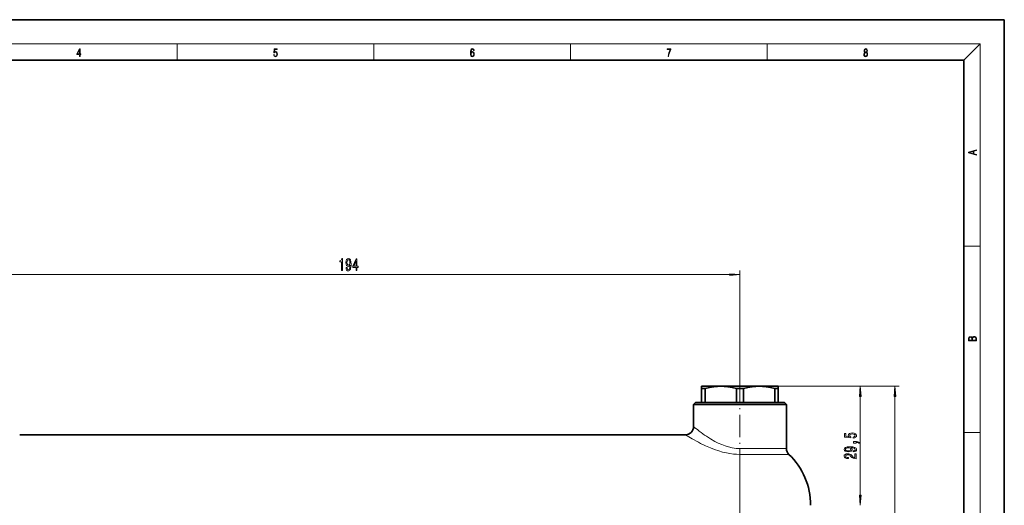
# Model space of a CAD drawing. Extents: x 0 to 420, y 0 to 297.
# Drawn here: x 176 to 420, y 177 to 297 of the extents above; entities that cross this region are included whole.
import ezdxf

# ---------------------------------------------------------------- set-up
doc = ezdxf.new("R2010")
doc.units = 0
doc.linetypes.add('DASHDOT', pattern=[18.5, 12, -3, 0.5, -3])

msp = doc.modelspace()

# ---------------------------------------------------------------- linework, layer by layer
at = {"color": 7, "lineweight": 35}
for p, q in [((210, 297), (0, 297)), ((420, 297), (210, 297)), ((420, 0), (420, 297)), ((410, 287), (20, 287)), ((410, 10), (410, 287)), ((344.989929, 206.138733), (349.739929, 206.138733)), ((344.989929, 206.138733), (344.989929, 205.561386)), ((344.989929, 205.561386), (345.866943, 205.561386)), ((344.989929, 205.561386), (344.989929, 202.138733)), ((345.866943, 205.561386), (345.866943, 202.138733)), ((349.739929, 206.138733), (359.239929, 206.138733)), ((353.612915, 205.561386), (355.366943, 205.561386)), ((353.612915, 205.561386), (353.612915, 202.138733)), ((355.366943, 205.561386), (355.366943, 202.138733)), ((359.239929, 206.138733), (362.826965, 206.138733)), ((362.826965, 206.138733), (363.989929, 206.138733)), ((363.112915, 205.561386), (363.704559, 205.561386)), ((363.112915, 205.561386), (363.112915, 202.138733)), ((363.704559, 205.561386), (363.989929, 205.561386)), ((363.989929, 205.561386), (363.989929, 206.138733)), ((363.989929, 205.561386), (363.989929, 202.138733)), ((343.489929, 202.138733), (342.989929, 201.638733)), ((344.397736, 201.638733), (342.989929, 201.638733)), ((342.989929, 196.138733), (342.989929, 201.638733)), ((344.836517, 202.138733), (343.489929, 202.138733)), ((365.989929, 201.638733), (344.397736, 201.638733)), ((365.489929, 202.138733), (344.836517, 202.138733)), ((365.489929, 202.138733), (365.989929, 201.638733)), ((365.989929, 190.709976), (365.989929, 201.638733)), ((175.989929, 194.138733), (340.989929, 194.138733))]:
    msp.add_line(p, q, dxfattribs=at)
at = {"color": 7, "lineweight": 13}
for p, q in [((16, 291), (414, 291)), ((215, 287), (215, 291)), ((263.75, 287), (263.75, 291)), ((312.5, 287), (312.5, 291)), ((361.25, 287), (361.25, 291)), ((410, 287), (414, 291)), ((414, 6), (414, 291)), ((410, 240.833328), (414, 240.833328)), ((354.489929, 207.723343), (354.489929, 234.808838)), ((162.980423, 233.808838), (351.999451, 233.808838)), ((359.239929, 206.138733), (393.908417, 206.138733)), ((363.989929, 206.138733), (385.307648, 206.138733)), ((384.307648, 179.129227), (384.307648, 203.648254)), ((392.908417, 85.129219), (392.908417, 203.648254)), ((410, 194.666672), (414, 194.666672)), ((365.989929, 190.709976), (354.489929, 190.709976)), ((354.489929, 190.709976), (354.489929, 189.266769)), ((354.489929, 189.266769), (364.449341, 189.266769)), ((354.489929, 170.473953), (354.489929, 189.266769)), ((366.605316, 189.266769), (364.449341, 189.266769))]:
    msp.add_line(p, q, dxfattribs=at)
at = {"color": 7, "linetype": 'DASHDOT', "lineweight": 13, "ltscale": 0.466615}
msp.add_line((354.489929, 207.723343), (354.489929, 189.058746), dxfattribs=at)
at = {"color": 7, "lineweight": 13}
for points in [[(190.807846, 287.874939), (190.945541, 287.874939), (190.945541, 288.356171), (191.137482, 288.356171), (191.137482, 288.503601), (190.945541, 288.503601), (190.945541, 289.763672), (190.797424, 289.763672), (190.179901, 288.503601), (190.179901, 288.356171), (190.807846, 288.356171)], [(190.807846, 288.503601), (190.305069, 288.503601), (190.807846, 289.532806)], [(238.931976, 288.375641), (238.969543, 288.141968), (239.065506, 287.966736), (239.207367, 287.858246), (239.395126, 287.819305), (239.591232, 287.866608), (239.739349, 287.99176), (239.835327, 288.194824), (239.868698, 288.467438), (239.835327, 288.731689), (239.74353, 288.934753), (239.599579, 289.062714), (239.41391, 289.109985), (239.240753, 289.076599), (239.11557, 288.984802), (239.186508, 289.616241), (239.801941, 289.616241), (239.801941, 289.763672), (239.088455, 289.763672), (238.977875, 288.77063), (239.092621, 288.77063), (239.213623, 288.912506), (239.390961, 288.962555), (239.530731, 288.926392), (239.637131, 288.826263), (239.701797, 288.667694), (239.726837, 288.459076), (239.703888, 288.250458), (239.639221, 288.097473), (239.534912, 288.000122), (239.399292, 287.966736), (239.263687, 287.994537), (239.161469, 288.078003), (239.094711, 288.205963), (239.067581, 288.375641)], [(287.828033, 288.80957), (287.857239, 289.182312), (287.930267, 289.454926), (288.049164, 289.619019), (288.209808, 289.674652), (288.316223, 289.649628), (288.401733, 289.582855), (288.46225, 289.471588), (288.49353, 289.326965), (288.620789, 289.326965), (288.579071, 289.532806), (288.495636, 289.688568), (288.372528, 289.785919), (288.21817, 289.822083), (287.990753, 289.749756), (287.898956, 289.663544), (287.823853, 289.543915), (287.719543, 289.199005), (287.694519, 288.979248), (287.686157, 288.726135), (287.717468, 288.333923), (287.813446, 288.050171), (287.971985, 287.874939), (288.186859, 287.819305), (288.372528, 287.866608), (288.514404, 287.99176), (288.604126, 288.192047), (288.637482, 288.456299), (288.606201, 288.726135), (288.516479, 288.929169), (288.378815, 289.057129), (288.199371, 289.104431), (288.076294, 289.084961), (287.97406, 289.02655), (287.890625, 288.934753)], [(287.857239, 288.475769), (287.880188, 288.667694), (287.94696, 288.820709), (288.049164, 288.920837), (288.180603, 288.957001), (288.312042, 288.923615), (288.41217, 288.823486), (288.472687, 288.664917), (288.495636, 288.447968), (288.474762, 288.242126), (288.414276, 288.089111), (288.314117, 287.997345), (288.176422, 287.966736), (288.042908, 288.000122), (287.94278, 288.103027), (287.878113, 288.264374)], [(336.665649, 287.874939), (336.811707, 287.874939), (336.888885, 288.347809), (337.007812, 288.792877), (337.172607, 289.204559), (337.383331, 289.593994), (337.383331, 289.763672), (336.4758, 289.763672), (336.4758, 289.599548), (337.24353, 289.599548), (337.034912, 289.207336), (336.868011, 288.7901), (336.744934, 288.345032)], [(385.438599, 288.904144), (385.332214, 288.823486), (385.25293, 288.709442), (385.20285, 288.567566), (385.186157, 288.406219), (385.217468, 288.164215), (385.31134, 287.977875), (385.459473, 287.861023), (385.657654, 287.819305), (385.85376, 287.861023), (386.001892, 287.977875), (386.095764, 288.161438), (386.12915, 288.406219), (386.110382, 288.567566), (386.062378, 288.709442), (385.981018, 288.823486), (385.876709, 288.904144), (386.024841, 289.076599), (386.074921, 289.318604), (386.045685, 289.521667), (385.96225, 289.680237), (385.830811, 289.783142), (385.657654, 289.819305), (385.482422, 289.783142), (385.350983, 289.680237), (385.267548, 289.521667), (385.240417, 289.318604), (385.288391, 289.076599)], [(385.328033, 288.400665), (385.348907, 288.578705), (385.413574, 288.712219), (385.517883, 288.792877), (385.657654, 288.823486), (385.795349, 288.792877), (385.897583, 288.712219), (385.964325, 288.581482), (385.987274, 288.414581), (385.96225, 288.230988), (385.895477, 288.089111), (385.791168, 287.997345), (385.657654, 287.966736), (385.524139, 287.997345), (385.41983, 288.089111), (385.350983, 288.225433)], [(385.382263, 289.313049), (385.398956, 289.46048), (385.453217, 289.574524), (385.540833, 289.644073), (385.657654, 289.671875), (385.7724, 289.644073), (385.860016, 289.574524), (385.914276, 289.46048), (385.933044, 289.313049), (385.914276, 289.171173), (385.860016, 289.062714), (385.774475, 288.993164), (385.657654, 288.970917), (385.538757, 288.993164), (385.453217, 289.062714), (385.398956, 289.171173)], [(413.092773, 263.42276), (413.092773, 263.566711), (412.480804, 263.737793), (412.480804, 264.413727), (413.092773, 264.582703), (413.092773, 264.726654), (411.092773, 264.157104), (411.092773, 263.99231)], [(412.316681, 263.783691), (411.287476, 264.073669), (412.316681, 264.365753)], [(255.731857, 234.808838), (255.96788, 234.808838), (255.96788, 237.830444), (255.791504, 237.830444), (255.744827, 237.566772), (255.651443, 237.389526), (255.508804, 237.285782), (255.311676, 237.251205), (255.311676, 236.94429), (255.731857, 236.94429)], [(256.867462, 235.552353), (256.906342, 235.210846), (257.017883, 234.947174), (257.194244, 234.782898), (257.427673, 234.722382), (257.580719, 234.75264), (257.71817, 234.830444), (257.834869, 234.964462), (257.933441, 235.154663), (258.011261, 235.39241), (258.068329, 235.686356), (258.10202, 236.023529), (258.11499, 236.412582), (258.070923, 237.022095), (257.943817, 237.467346), (257.741516, 237.735352), (257.463989, 237.830444), (257.209808, 237.75264), (257.017883, 237.545151), (256.893372, 237.225266), (256.851898, 236.823242), (256.893372, 236.408264), (257.015289, 236.092697), (257.196838, 235.89386), (257.427673, 235.82901), (257.671478, 235.911148), (257.855621, 236.161865), (257.814148, 235.682037), (257.73114, 235.340546), (257.604034, 235.13736), (257.430267, 235.072525), (257.29541, 235.102783), (257.196838, 235.197891), (257.131989, 235.349182), (257.106079, 235.552353)], [(257.103485, 236.827576), (257.129395, 237.095581), (257.202026, 237.307404), (257.316162, 237.441406), (257.463989, 237.488953), (257.617004, 237.441406), (257.733734, 237.307404), (257.806366, 237.099899), (257.834869, 236.831894), (257.806366, 236.559555), (257.733734, 236.356384), (257.61441, 236.231033), (257.456207, 236.187805), (257.313568, 236.231033), (257.202026, 236.356384), (257.129395, 236.555237)], [(259.343964, 234.808838), (259.577393, 234.808838), (259.577393, 235.552353), (259.834167, 235.552353), (259.834167, 235.898178), (259.577393, 235.898178), (259.577393, 237.743988), (259.34137, 237.743988), (258.552887, 235.932755), (258.552887, 235.552353), (259.343964, 235.552353)], [(258.770752, 235.898178), (259.343964, 237.242554), (259.343964, 235.898178)], [(351.999451, 233.590942), (354.489929, 233.808838), (351.999451, 234.026733)], [(413.092773, 217.408401), (413.092773, 217.823563), (413.087219, 218.092682), (413.048279, 218.255402), (412.973175, 218.353455), (412.8591, 218.428574), (412.720032, 218.474457), (412.553131, 218.49115), (412.36676, 218.470291), (412.213776, 218.41188), (412.102509, 218.320084), (412.035736, 218.199081), (411.966217, 218.292969), (411.866058, 218.363892), (411.74646, 218.405624), (411.604584, 218.422302), (411.351471, 218.374329), (411.173431, 218.240799), (411.109467, 218.094772), (411.092773, 217.904922), (411.092773, 217.408401)], [(411.256897, 217.879883), (411.27359, 218.05513), (411.329224, 218.180298), (411.440491, 218.255402), (411.615723, 218.280441), (411.796539, 218.253326), (411.904999, 218.178223), (411.960632, 218.048874), (411.974548, 217.867371), (411.974548, 217.546097), (411.256897, 217.546097)], [(412.92865, 217.546097), (412.138672, 217.546097), (412.138672, 217.961258), (412.166473, 218.128143), (412.241577, 218.251236), (412.369537, 218.324249), (412.5448, 218.349289), (412.733948, 218.324249), (412.850769, 218.251236), (412.911957, 218.128143), (412.92865, 217.950821)], [(384.525543, 203.648254), (384.307648, 206.138733), (384.089752, 203.648254)], [(393.126312, 203.648254), (392.908417, 206.138733), (392.690521, 203.648254)], [(382.525238, 193.312576), (382.8797, 193.369644), (383.156342, 193.496735), (383.329254, 193.683472), (383.394104, 193.922089), (383.316284, 194.184052), (383.104492, 194.388947), (382.767303, 194.518631), (382.335022, 194.567917), (381.933014, 194.523819), (381.617432, 194.399323), (381.414276, 194.204803), (381.34079, 193.953217), (381.39267, 193.758698), (381.535309, 193.608261), (380.726959, 193.680878), (380.726959, 194.46936), (380.372498, 194.46936), (380.372498, 193.507111), (381.963257, 193.364456), (381.963257, 193.571945), (381.760101, 193.722382), (381.686615, 193.914307), (381.734161, 194.080307), (381.872498, 194.207397), (382.08429, 194.287796), (382.356628, 194.31633), (382.628967, 194.287796), (382.84079, 194.204803), (382.974792, 194.077713), (383.022339, 193.914307), (382.992096, 193.77684), (382.89267, 193.670502), (382.73703, 193.592697), (382.525238, 193.553787)], [(382.564117, 189.910568), (382.90564, 189.949463), (383.169312, 190.060989), (383.333588, 190.237366), (383.394104, 190.470795), (383.363831, 190.623825), (383.286041, 190.761292), (383.152039, 190.877991), (382.961823, 190.976562), (382.72406, 191.054367), (382.430115, 191.11142), (382.092957, 191.145142), (381.703888, 191.158112), (381.094391, 191.114014), (380.649139, 190.986938), (380.381134, 190.784622), (380.286041, 190.507111), (380.363831, 190.25293), (380.57135, 190.060989), (380.891235, 189.936493), (381.293243, 189.895004), (381.708221, 189.936493), (382.023773, 190.058395), (382.222626, 190.23996), (382.287476, 190.470795), (382.205353, 190.7146), (381.95462, 190.898743), (382.434448, 190.857254), (382.77594, 190.774246), (382.979126, 190.647156), (383.043945, 190.473389), (383.013702, 190.338516), (382.91861, 190.23996), (382.767303, 190.17511), (382.564117, 190.149185)], [(381.28891, 190.146591), (381.020905, 190.172516), (380.809082, 190.245148), (380.675079, 190.359268), (380.627533, 190.507111), (380.675079, 190.660126), (380.809082, 190.77684), (381.016571, 190.849472), (381.284607, 190.877991), (381.556915, 190.849472), (381.760101, 190.77684), (381.885468, 190.657532), (381.92868, 190.499329), (381.885468, 190.356674), (381.760101, 190.245148), (381.561249, 190.172516)], [(383.307648, 192.06546), (383.307648, 192.239243), (383.389771, 192.239243), (383.59726, 192.226273), (383.744232, 192.184769), (383.839355, 192.112152), (383.886902, 192.00322), (384.180847, 192.00322), (384.111694, 192.182175), (383.951752, 192.314453), (383.696686, 192.394852), (383.355194, 192.423386), (382.659241, 192.423386), (382.659241, 192.06546)], [(383.307648, 188.188812), (383.307648, 189.42598), (382.935883, 189.42598), (382.935883, 188.448166), (382.732727, 188.50264), (382.564117, 188.596008), (382.257202, 188.883911), (382.127533, 189.036926), (381.94165, 189.208115), (381.725525, 189.330017), (381.470459, 189.40004), (381.180847, 189.42598), (380.817749, 189.381882), (380.53244, 189.259979), (380.350861, 189.073242), (380.286041, 188.832031), (380.359528, 188.583038), (380.562683, 188.393707), (380.886902, 188.271805), (381.31485, 188.230301), (381.375366, 188.230301), (381.375366, 188.466324), (381.34079, 188.466324), (381.046844, 188.48967), (380.830688, 188.559692), (380.692383, 188.671219), (380.644836, 188.819061), (380.688049, 188.969498), (380.796112, 189.081024), (380.964722, 189.153641), (381.176514, 189.179581), (381.375366, 189.161423), (381.543945, 189.112152), (381.690918, 189.029144), (381.820618, 188.915024), (381.958954, 188.762009), (382.226959, 188.507828), (382.512268, 188.328857), (382.858093, 188.222519), (383.294678, 188.188812)], [(384.089752, 179.129227), (384.307648, 176.638733), (384.525543, 179.129227)]]:
    msp.add_lwpolyline(points, close=True, dxfattribs=at)
at = {"color": 7, "lineweight": 35}
for points in [[(345.866943, 205.561386), (346.951599, 205.832291), (348.030457, 206.021591), (348.88623, 206.109283), (349.739929, 206.138733)], [(349.739929, 206.138733), (350.593628, 206.109283), (351.449402, 206.021591), (352.528259, 205.832291), (353.612915, 205.561386)], [(355.366943, 205.561386), (356.451599, 205.832291), (357.530457, 206.021591), (358.38623, 206.109283), (359.239929, 206.138733)], [(359.239929, 206.138733), (360.093628, 206.109283), (360.949402, 206.021591), (362.028259, 205.832291), (363.112915, 205.561386)]]:
    msp.add_lwpolyline(points, dxfattribs=at)
at = {"color": 7, "lineweight": 13}
for points in [[(354.489929, 190.709976), (353.531006, 190.754929), (352.582977, 190.886932), (351.654541, 191.098297), (350.80777, 191.358948), (349.987335, 191.669983), (349.114685, 192.060028), (348.280914, 192.485703), (347.196899, 193.109879), (346.193665, 193.751587)], [(354.489929, 189.266769), (353.670197, 189.288177), (352.854919, 189.35173), (352.000488, 189.462875), (351.159027, 189.615753), (350.191864, 189.842758), (349.250488, 190.1138), (348.199524, 190.471161), (347.192139, 190.864075), (345.92746, 191.421036), (344.750824, 191.996429)]]:
    msp.add_lwpolyline(points, dxfattribs=at)
at = {"color": 7, "lineweight": 35}
for centre, radius, start, end in [((340.989929, 196.138733), 2.000001, 270.000011, 359.999973), ((367.989929, 190.709976), 2, 179.999995, 226.18669), ((354.489929, 176.638733), 17.500001, 0.000001, 46.186965)]:
    msp.add_arc(centre, radius, start, end, dxfattribs=at)
at = {"color": 7, "lineweight": 13}
for centre, radius, start, end in [((375.399353, 235.95639), 51.340146, 230.856258, 232.853939), ((373.166016, 245.858505), 60.911645, 238.113294, 239.92649), ((365.912842, 233.272476), 46.384951, 239.889143, 242.85604), ((367.305847, 225.217209), 37.892338, 232.803286, 236.13997)]:
    msp.add_arc(centre, radius, start, end, dxfattribs=at)
for points in [[(351.999451, 233.590942), (354.489929, 233.808838), (351.999451, 233.590942), (351.999451, 234.026733)], [(384.525543, 203.648254), (384.307648, 206.138733), (384.525543, 203.648254), (384.089752, 203.648254)], [(393.126312, 203.648254), (392.908417, 206.138733), (393.126312, 203.648254), (392.690521, 203.648254)], [(384.089752, 179.129227), (384.307648, 176.638733), (384.089752, 179.129227), (384.525543, 179.129227)]]:
    msp.add_solid(points, dxfattribs=at)

doc.saveas('drawing.dxf')
